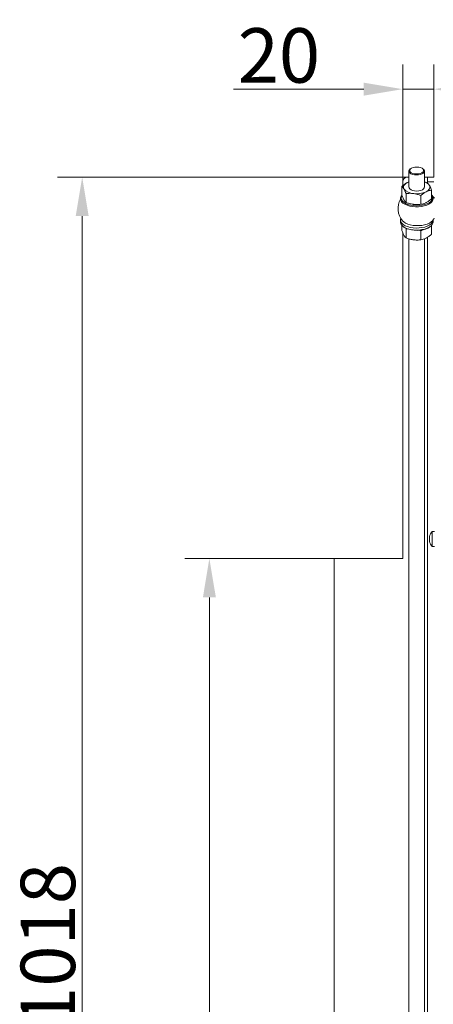
# Model space of a CAD drawing. Extents: x 5669 to 9877, y 2563 to 5680.
# Drawn here: x 7374 to 7640, y 3237 to 3869 of the extents above; entities that cross this region are included whole.
import ezdxf

# ---------------------------------------------------------------- set-up
doc = ezdxf.new("R2010")
doc.units = 0
doc.header["$LTSCALE"] = 5
doc.layers.add('Bemaßungen(Brunner)', color=7, linetype='Continuous', lineweight=25)
doc.layers.add('LAYER12', color=30, linetype='Continuous')
doc.layers.add('SLD-0', color=7, linetype='Continuous')
doc.styles.add('Brunner 2014', font='arial.ttf', dxfattribs={"height": 35})
doc.dimstyles.new('Brunner 2014', dxfattribs={"dimscale": 5, "dimtxt": 35, "dimasz": 5, "dimexe": 3.175, "dimexo": 0, "dimgap": 0.762, "dimtad": 1, "dimdec": 0, "dimrnd": 1e-08, "dimtxsty": 'Brunner 2014', "dimcen": 0.09, "dimdle": 10, "dimclrd": 7, "dimclre": 7, "dimclrt": 7, "dimadec": 1, "dimazin": 2, "dimtfac": 0.666667, "dimtdec": 0, "dimtmove": 0, "dimatfit": 3, "dimldrblk": 'Filled-1', "dimfxl": 1, "dimtolj": 1, "dimlwd": 5, "dimlwe": 5, "dimarcsym": 0})

# ---------------------------------------------------------------- blocks, each defined once
blk = doc.blocks.new('*D132')
at = {"layer": 'Defpoints', "color": 0, "lineweight": 5, "transparency": 16777216}
for p in [(7495.76, 3522.99), (7576.01, 3522.99), (7576.51, 2749.99)]:
    blk.add_point(p, dxfattribs=at)
at = {"layer": 'SLD-0', "color": 7, "linetype": 'Continuous', "lineweight": 5, "transparency": 16777216}
for p, q in [((7576.01, 3522.99), (7479.89, 3522.99)), ((7495.76, 2774.99), (7495.76, 3497.99)), ((7576.51, 2749.99), (7479.89, 2749.99))]:
    blk.add_line(p, q, dxfattribs=at)
at = {"layer": 'SLD-0', "color": 7, "lineweight": 5, "transparency": 16777216}
for points in [[(7491.6, 3497.99), (7499.93, 3497.99), (7495.76, 3522.99)], [(7491.6, 2774.99), (7499.93, 2774.99), (7495.76, 2749.99)]]:
    blk.add_solid(points, dxfattribs=at)
at = {"layer": 'SLD-0', "color": 30, "lineweight": 9, "transparency": 16777216, "insert": (7456.19, 3145.26), "char_height": 35, "attachment_point": 2, "rotation": 90, "style": 'Brunner 2014'}
blk.add_mtext('\\A1;773', dxfattribs=at)
blk = doc.blocks.new('Filled-1')
at = {"color": 0}
for p, q in [((0, 0), (-1, 0.167)), ((-1, 0.167), (-1, -0.167)), ((-1, 0), (0, 0)), ((-1, -0.167), (0, 0))]:
    blk.add_line(p, q, dxfattribs=at)
at = {"color": 0, "flags": 128}
blk.add_lwpolyline([(-1, -0.167), (0, 0), (-1, 0.167), (-1, -0.167)], dxfattribs=at)
at = {"color": 0}
blk.add_solid([(-1, -0.167), (0, 0), (-1, 0.167), (-1, -0.167)], dxfattribs=at)
blk = doc.blocks.new('*D133')
at = {"layer": 'Defpoints', "color": 0, "lineweight": 5, "transparency": 16777216}
for p in [(7414.01, 3767.99), (7623.01, 3767.99), (7576.51, 2749.99)]:
    blk.add_point(p, dxfattribs=at)
at = {"layer": 'SLD-0', "color": 7, "linetype": 'Continuous', "lineweight": 5, "transparency": 16777216}
for p, q in [((7623.01, 3767.99), (7398.13, 3767.99)), ((7414.01, 2774.99), (7414.01, 3742.99)), ((7576.51, 2749.99), (7398.13, 2749.99))]:
    blk.add_line(p, q, dxfattribs=at)
at = {"layer": 'SLD-0', "color": 7, "lineweight": 5, "transparency": 16777216}
for points in [[(7409.84, 3742.99), (7418.18, 3742.99), (7414.01, 3767.99)], [(7409.84, 2774.99), (7418.18, 2774.99), (7414.01, 2749.99)]]:
    blk.add_solid(points, dxfattribs=at)
at = {"layer": 'SLD-0', "color": 30, "lineweight": 9, "transparency": 16777216, "insert": (7374.46, 3274.34), "char_height": 35, "attachment_point": 2, "rotation": 90, "style": 'Brunner 2014'}
blk.add_mtext('\\A1;1018', dxfattribs=at)
blk = doc.blocks.new('*D175')
at = {"layer": 'Bemaßungen(Brunner)', "color": 7, "linetype": 'Continuous', "lineweight": 5, "transparency": 16777216}
for p, q in [((7620.01, 3764.99), (7620.01, 3840.38)), ((7640.01, 3767.99), (7640.01, 3840.38)), ((7595.01, 3824.5), (7511.31, 3824.5)), ((7640.01, 3824.5), (7620.01, 3824.5)), ((7665.01, 3824.5), (7690.01, 3824.5))]:
    blk.add_line(p, q, dxfattribs=at)
at = {"layer": 'Bemaßungen(Brunner)', "color": 7, "lineweight": 5, "transparency": 16777216}
for points in [[(7595.01, 3828.67), (7595.01, 3820.34), (7620.01, 3824.5)], [(7665.01, 3828.67), (7665.01, 3820.34), (7640.01, 3824.5)]]:
    blk.add_solid(points, dxfattribs=at)
at = {"layer": 'Defpoints', "color": 0, "lineweight": 5, "transparency": 16777216}
for p in [(7640.01, 3824.5), (7620.01, 3764.99), (7640.01, 3767.99)]:
    blk.add_point(p, dxfattribs=at)
at = {"layer": 'Bemaßungen(Brunner)', "color": 30, "lineweight": 9, "transparency": 16777216, "insert": (7540.43, 3846.18), "char_height": 35, "attachment_point": 5, "style": 'Brunner 2014'}
blk.add_mtext('\\A1;20', dxfattribs=at)

msp = doc.modelspace()

# ---------------------------------------------------------------- linework, layer by layer
at = {"color": 7, "linetype": 'Continuous', "lineweight": 9}
for p, q in [((7624.01, 3771.83), (7624.01, 3761.52)), ((7625.3, 3773.52), (7624.89, 3773.23)), ((7633.13, 3773.23), (7632.72, 3773.52)), ((7634.01, 3761.52), (7634.01, 3771.83)), ((7624.01, 3764.88), (7622.94, 3764.45)), ((7635.88, 3764.31), (7634.01, 3764.93)), ((7619.5, 3762.06), (7619.5, 3756.42)), ((7638.51, 3759.66), (7638.51, 3754.01)), ((7618.51, 3754.12), (7618.51, 3752.93)), ((7622.14, 3757.41), (7622.14, 3751.77)), ((7631.65, 3756.2), (7631.65, 3750.56)), ((7630.7, 3750.46), (7630.89, 3750.48)), ((7618.51, 3740.46), (7618.51, 3739.15)), ((7639.51, 3739.15), (7639.51, 3740.46)), ((7619.5, 3736.96), (7619.5, 3733.62)), ((7620.35, 3736.23), (7620.76, 3735.93)), ((7621.84, 3735.33), (7622.14, 3734.6)), ((7622.14, 3734.6), (7623.47, 3734.71)), ((7622.14, 3734.6), (7622.14, 3728.96)), ((7630.13, 3733.91), (7631.65, 3733.4)), ((7631.65, 3733.4), (7632.67, 3734.21)), ((7631.65, 3733.4), (7631.65, 3727.76)), ((7637.25, 3735.93), (7637.67, 3736.23)), ((7638.51, 3736.85), (7638.51, 3731.21)), ((7624.01, 3728.34), (7624.01, 2869.71)), ((7630.7, 3727.65), (7630.89, 3727.67)), ((7634.01, 2869.71), (7634.01, 3728.39)), ((7637.17, 3536.98), (7637.17, 3536.98)), ((7637.17, 3536.95), (7637.2, 3536.91)), ((7637.17, 3536.95), (7637.17, 3536.95)), ((7637.17, 3536.39), (7637.17, 3536.39)), ((7640.51, 3540.39), (7638.87, 3540.25)), ((7638.87, 3540.25), (7638.87, 3536.05)), ((7637.17, 3536.08), (7637.17, 3536.08)), ((7637.17, 3534.9), (7637.17, 3534.9)), ((7637.17, 3534.59), (7637.17, 3534.59)), ((7637.17, 3534), (7637.17, 3534)), ((7637.27, 3534.01), (7637.18, 3534.01)), ((7638.87, 3536.05), (7638.87, 3530.73)), ((7638.87, 3530.73), (7640.51, 3530.59))]:
    msp.add_line(p, q, dxfattribs=at)
at = {"color": 8, "linetype": 'Continuous', "lineweight": 9}
for p, q in [((7637.28, 3537.24), (7637.26, 3537.24)), ((7637.28, 3533.91), (7637.26, 3533.91))]:
    msp.add_line(p, q, dxfattribs=at)
at = {"color": 7, "linetype": 'Continuous', "lineweight": 9, "flags": 128}
for points in [[(7628.9, 3769.37), (7627.55, 3769.48), (7626.31, 3769.76), (7625.28, 3770.19), (7624.52, 3770.75), (7624.09, 3771.39), (7624.03, 3772.06), (7624.34, 3772.71), (7624.89, 3773.23)], [(7628.91, 3770.05), (7630.18, 3770.13), (7631.35, 3770.38), (7632.34, 3770.78), (7633.06, 3771.3), (7633.45, 3771.9), (7633.48, 3772.53), (7633.14, 3773.14), (7632.48, 3773.68), (7631.53, 3774.11), (7630.37, 3774.38), (7629.11, 3774.48), (7627.84, 3774.41), (7626.66, 3774.16), (7625.68, 3773.76), (7624.96, 3773.24), (7624.57, 3772.63), (7624.54, 3772), (7624.87, 3771.39), (7625.54, 3770.86), (7626.49, 3770.43), (7627.64, 3770.16), (7628.91, 3770.05)], [(7633.13, 3773.23), (7633.16, 3773.21), (7633.76, 3772.61), (7634, 3771.95), (7633.88, 3771.28), (7633.39, 3770.65), (7632.58, 3770.11), (7631.51, 3769.7), (7630.25, 3769.45), (7628.9, 3769.37)], [(7620.82, 3760.4), (7620.59, 3760.93), (7620.51, 3761.48), (7620.57, 3762.02), (7620.78, 3762.56), (7621.12, 3763.08), (7621.6, 3763.58), (7622.21, 3764.03), (7622.94, 3764.45)], [(7622.94, 3764.45), (7623.77, 3764.81), (7624.01, 3764.91)], [(7624.01, 3761.52), (7624.11, 3761.02), (7624.57, 3760.39), (7625.35, 3759.84), (7626.41, 3759.42), (7627.65, 3759.15), (7629, 3759.06), (7630.35, 3759.15)], [(7630.35, 3759.15), (7631.6, 3759.42), (7632.66, 3759.84), (7633.45, 3760.38), (7633.9, 3761.02), (7634.01, 3761.52)], [(7637.2, 3762.64), (7637.42, 3762.11), (7637.51, 3761.56), (7637.45, 3761.02), (7637.24, 3760.48), (7636.89, 3759.96), (7636.41, 3759.46), (7635.8, 3759.01), (7635.08, 3758.59)], [(7638.51, 3756.32), (7638.72, 3756.09), (7639.29, 3755.18), (7639.51, 3754.23), (7639.37, 3753.28), (7638.88, 3752.35), (7638.05, 3751.49), (7636.91, 3750.72), (7635.51, 3750.06), (7633.88, 3749.54), (7632.09, 3749.18), (7630.19, 3748.98), (7628.25, 3748.97), (7626.34, 3749.12), (7624.52, 3749.45), (7622.85, 3749.93), (7621.4, 3750.56), (7620.2, 3751.31), (7619.3, 3752.16), (7618.73, 3753.07), (7618.51, 3754.02), (7618.51, 3754.02)], [(7619.53, 3756.13), (7619.15, 3755.39), (7619.01, 3754.46)], [(7619.01, 3754.46), (7619.23, 3753.53), (7619.8, 3752.63), (7620.71, 3751.81), (7621.91, 3751.09), (7623.38, 3750.49), (7625.04, 3750.04), (7626.85, 3749.75), (7628.74, 3749.64), (7630.63, 3749.7), (7632.47, 3749.94), (7634.19, 3750.34), (7635.71, 3750.9), (7636.99, 3751.59), (7637.99, 3752.39), (7638.66, 3753.27), (7638.98, 3754.19), (7638.94, 3755.13), (7638.54, 3756.04), (7638.51, 3756.09)], [(7638.51, 3756.6), (7639.16, 3755.93), (7639.69, 3755.03)], [(7618.51, 3739.15), (7618.52, 3738.89), (7618.8, 3737.95), (7619.42, 3737.05), (7620.37, 3736.21), (7621.61, 3735.48), (7623.11, 3734.88), (7624.8, 3734.41), (7626.64, 3734.11), (7628.56, 3733.99), (7630.5, 3734.03), (7632.38, 3734.26), (7634.15, 3734.64), (7635.75, 3735.19), (7637.11, 3735.86), (7638.2, 3736.65), (7638.98, 3737.53), (7639.41, 3738.46), (7639.51, 3739.15)], [(7618.77, 3741.6), (7618.6, 3741.15), (7618.52, 3740.2), (7618.8, 3739.26), (7619.42, 3738.35), (7620.37, 3737.52), (7621.61, 3736.79), (7623.11, 3736.18), (7624.8, 3735.72), (7626.64, 3735.42), (7628.56, 3735.29), (7630.5, 3735.34), (7632.38, 3735.56), (7634.15, 3735.95)], [(7639.08, 3739.95), (7638.31, 3739.21), (7637.15, 3738.46), (7635.74, 3737.82), (7634.12, 3737.33), (7632.33, 3736.99), (7630.46, 3736.82), (7628.55, 3736.82), (7626.67, 3736.99), (7624.89, 3737.33), (7623.26, 3737.83), (7621.85, 3738.46), (7620.7, 3739.21), (7619.94, 3739.95)], [(7634.15, 3735.95), (7635.75, 3736.49), (7637.11, 3737.17), (7638.2, 3737.96), (7638.98, 3738.83), (7639.41, 3739.76), (7639.51, 3740.46)], [(7637.25, 3735.93), (7636.16, 3735.28), (7634.71, 3734.67), (7633.06, 3734.21), (7631.25, 3733.92), (7629.37, 3733.8), (7627.47, 3733.85), (7625.63, 3734.08), (7623.91, 3734.48), (7622.37, 3735.03), (7621.08, 3735.72), (7620.76, 3735.93)]]:
    msp.add_lwpolyline(points, dxfattribs=at)
at = {"color": 7, "linetype": 'Continuous', "lineweight": 9}
for centre, radius, start, end in [((7632.27, 3759.07), 6.09, 35.93596, 73.38063), ((7627.1, 3765.66), 8.19, 219.95381, 268.5333), ((7629.03, 3772.24), 14.93, 261.75075, 293.88958), ((7629.51, 3747.99), 12.5, 151.64236, 220.04695), ((7621.74, 3753.99), 3.23, 134.89159, 179.46916), ((7629.51, 3747.99), 12.5, 35.49593, 40.04695), ((7642.13, 3756.99), 3, 215.49593, 237.32931), ((7629.01, 3767.42), 17.05, 262.86635, 275.69447), ((7629.51, 3747.99), 12.5, 319.95305, 324.50407), ((7642.13, 3738.99), 3, 122.67069, 144.50407), ((7629.01, 3744.62), 17.05, 262.86635, 275.69447), ((7644.01, 3535.49), 7, 167.26753, 167.63527), ((7644.01, 3535.49), 7, 137.19065, 167.26753), ((7644.01, 3535.49), 7, 192.70676, 222.80935)]:
    msp.add_arc(centre, radius, start, end, dxfattribs=at)
for points, knots in [([(7622.94, 3764.45), (7622.86, 3764.41), (7622.24, 3764.09), (7621.08, 3763.36), (7620.03, 3762.5), (7619.5, 3762.06)], [0, 0, 0, 0, 0.070088, 0.530783, 1, 1, 1, 1]), ([(7637.2, 3762.64), (7636.86, 3763.16), (7636.42, 3763.85), (7635.99, 3764.22), (7635.88, 3764.31)], [0, 0, 0, 0, 0.747436, 1, 1, 1, 1]), ([(7619.5, 3762.06), (7619.61, 3761.97), (7620.04, 3761.6), (7620.49, 3760.91), (7620.82, 3760.4)], [0, 0, 0, 0, 0.2525637, 1, 1, 1, 1]), ([(7620.82, 3760.4), (7620.94, 3760.18), (7621.39, 3759.35), (7621.82, 3758.23), (7622.14, 3757.41)], [0, 0, 0, 0, 0.264671, 1, 1, 1, 1]), ([(7631.65, 3756.2), (7632.2, 3756.67), (7633.33, 3757.61), (7634.49, 3758.26), (7635.08, 3758.59)], [0, 0, 0, 0, 0.495458, 1, 1, 1, 1]), ([(7635.08, 3758.59), (7635.16, 3758.63), (7635.78, 3758.93), (7636.94, 3759.37), (7637.99, 3759.56), (7638.51, 3759.66)], [0, 0, 0, 0, 0.070088, 0.530783, 1, 1, 1, 1]), ([(7638.51, 3759.66), (7638.2, 3760.48), (7637.76, 3761.6), (7637.31, 3762.43), (7637.2, 3762.64)], [0, 0, 0, 0, 0.735329, 1, 1, 1, 1]), ([(7620.82, 3753.43), (7620.49, 3754.1), (7620.04, 3754.99), (7619.61, 3756.13), (7619.5, 3756.42)], [0, 0, 0, 0, 0.747436, 1, 1, 1, 1]), ([(7622.14, 3751.77), (7621.82, 3752.07), (7621.39, 3752.48), (7620.94, 3753.23), (7620.82, 3753.43)], [0, 0, 0, 0, 0.735329, 1, 1, 1, 1]), ([(7622.14, 3757.41), (7622.91, 3757.49), (7624.08, 3757.61), (7625.67, 3757.59), (7626.49, 3757.51), (7626.89, 3757.47)], [0, 0, 0, 0, 0.495251, 0.746818, 1, 1, 1, 1]), ([(7626.89, 3750.5), (7626.78, 3750.52), (7625.93, 3750.63), (7624.32, 3750.98), (7622.87, 3751.5), (7622.14, 3751.77)], [0, 0, 0, 0, 0.070088, 0.530783, 1, 1, 1, 1]), ([(7626.89, 3757.47), (7627.01, 3757.45), (7627.86, 3757.34), (7629.47, 3756.99), (7630.91, 3756.47), (7631.65, 3756.2)], [0, 0, 0, 0, 0.070088, 0.530783, 1, 1, 1, 1]), ([(7635.08, 3751.63), (7635, 3751.59), (7634.38, 3751.28), (7633.22, 3750.84), (7632.17, 3750.66), (7631.65, 3750.56)], [0, 0, 0, 0, 0.070088, 0.530783, 1, 1, 1, 1]), ([(7638.51, 3754.01), (7637.96, 3753.55), (7636.83, 3752.61), (7635.67, 3751.96), (7635.08, 3751.63)], [0, 0, 0, 0, 0.495458, 1, 1, 1, 1]), ([(7631.65, 3750.56), (7630.87, 3750.48), (7629.32, 3750.3), (7627.71, 3750.44), (7626.89, 3750.5)], [0, 0, 0, 0, 0.495458, 1, 1, 1, 1]), ([(7620.82, 3730.63), (7620.49, 3731.29), (7620.04, 3732.18), (7619.61, 3733.33), (7619.5, 3733.62)], [0, 0, 0, 0, 0.747436, 1, 1, 1, 1]), ([(7622.14, 3728.96), (7621.82, 3729.27), (7621.39, 3729.68), (7620.94, 3730.43), (7620.82, 3730.63)], [0, 0, 0, 0, 0.735329, 1, 1, 1, 1]), ([(7626.89, 3727.7), (7626.78, 3727.72), (7625.93, 3727.83), (7624.32, 3728.18), (7622.87, 3728.7), (7622.14, 3728.96)], [0, 0, 0, 0, 0.070088, 0.530783, 1, 1, 1, 1]), ([(7631.65, 3727.76), (7630.87, 3727.67), (7629.32, 3727.5), (7627.71, 3727.63), (7626.89, 3727.7)], [0, 0, 0, 0, 0.495458, 1, 1, 1, 1]), ([(7635.08, 3728.82), (7635, 3728.78), (7634.38, 3728.48), (7633.22, 3728.04), (7632.17, 3727.85), (7631.65, 3727.76)], [0, 0, 0, 0, 0.070088, 0.5307834, 1, 1, 1, 1]), ([(7638.51, 3731.21), (7637.96, 3730.75), (7636.83, 3729.81), (7635.67, 3729.15), (7635.08, 3728.82)], [0, 0, 0, 0, 0.495458, 1, 1, 1, 1]), ([(7637.17, 3536.98), (7637.18, 3537.02), (7637.19, 3537.07), (7637.24, 3537.2), (7637.26, 3537.24)], [0, 0, 0, 0, 0.687868, 1, 1, 1, 1]), ([(7637.26, 3537.11), (7637.22, 3536.94), (7637.18, 3536.68), (7637.17, 3536.46), (7637.17, 3536.39)], [0, 0, 0, 0, 0.6879986, 1, 1, 1, 1]), ([(7637.17, 3536.39), (7637.18, 3536.24), (7637.19, 3536.04), (7637.24, 3535.91), (7637.26, 3535.87)], [0, 0, 0, 0, 0.687831, 1, 1, 1, 1]), ([(7637.26, 3537.24), (7637.26, 3537.25), (7637.27, 3537.27), (7637.28, 3537.28), (7637.28, 3537.26), (7637.28, 3537.22), (7637.27, 3537.17), (7637.26, 3537.13), (7637.26, 3537.11)], [0, 0, 0, 0, 0.173602, 0.347939, 0.518483, 0.685896, 0.853576, 1, 1, 1, 1]), ([(7637.26, 3535.54), (7637.22, 3535.41), (7637.18, 3535.22), (7637.17, 3534.97), (7637.17, 3534.9)], [0, 0, 0, 0, 0.687947, 1, 1, 1, 1]), ([(7637.17, 3534.9), (7637.18, 3534.72), (7637.19, 3534.46), (7637.24, 3534.2), (7637.26, 3534.11)], [0, 0, 0, 0, 0.687829, 1, 1, 1, 1]), ([(7637.23, 3534.01), (7637.21, 3534.14), (7637.18, 3534.34), (7637.17, 3534.52), (7637.17, 3534.59)], [0, 0, 0, 0, 0.611139, 1, 1, 1, 1]), ([(7637.26, 3533.91), (7637.22, 3533.96), (7637.18, 3534.03), (7637.17, 3534.01), (7637.17, 3534)], [0, 0, 0, 0, 0.687973, 1, 1, 1, 1]), ([(7637.26, 3535.44), (7637.22, 3535.57), (7637.18, 3535.71), (7637.18, 3535.89), (7637.18, 3535.91)], [0, 0, 0, 0, 0.905576, 1, 1, 1, 1]), ([(7637.26, 3535.87), (7637.26, 3535.86), (7637.27, 3535.83), (7637.28, 3535.77), (7637.28, 3535.71), (7637.28, 3535.64), (7637.27, 3535.58), (7637.26, 3535.55), (7637.26, 3535.54)], [0, 0, 0, 0, 0.173551, 0.347889, 0.518434, 0.685848, 0.853527, 1, 1, 1, 1]), ([(7637.26, 3534.11), (7637.26, 3534.09), (7637.27, 3534.05), (7637.28, 3533.98), (7637.28, 3533.94), (7637.28, 3533.91), (7637.27, 3533.9), (7637.26, 3533.91), (7637.26, 3533.91)], [0, 0, 0, 0, 0.173655, 0.347991, 0.518533, 0.685946, 0.853626, 1, 1, 1, 1])]:
    msp.add_open_spline(points, degree=3, knots=knots, dxfattribs=at)
at = {"layer": 'LAYER12', "linetype": 'Continuous', "lineweight": 9}
for p, q in [((7620.01, 3764.99), (7620.01, 3762.46)), ((7624.01, 3767.99), (7623.01, 3767.99)), ((7636.01, 3767.99), (7634.01, 3767.99)), ((7636.01, 3767.99), (7640.01, 3767.99)), ((7636.01, 3764.99), (7636.01, 3767.99)), ((7640.01, 3764.99), (7636.01, 3764.99)), ((7636.01, 3764.99), (7636.01, 3764.19)), ((7620.01, 3732.38), (7620.01, 3522.99)), ((7636.01, 3729.39), (7636.01, 2883.49)), ((7576.01, 3522.99), (7576.01, 2750.49)), ((7620.01, 3522.99), (7576.01, 3522.99))]:
    msp.add_line(p, q, dxfattribs=at)
msp.add_arc((7623.01, 3764.99), 3, 90, 180, dxfattribs=at)

# ---------------------------------------------------------------- dimensions: what is measured, and where the dimension line sits
at = {"layer": 'Bemaßungen(Brunner)', "lineweight": 9}
dim = msp.add_linear_dim(base=(7640.01, 3824.5), p1=(7620.01, 3764.99), p2=(7640.01, 3767.99), dimstyle='Brunner 2014', override={"dimclrt": 30}, dxfattribs=at)
dim.commit()
dim.dimension.update_dxf_attribs({"geometry": '*D175', "text_midpoint": (7540.43, 3824.5), "dimtype": 160})
at = {"layer": 'SLD-0', "color": 30, "lineweight": 9, "true_color": 0xff8000}
for base, p2, picture, middle in [((7414.01, 3767.99), (7623.01, 3767.99), '*D133', (7414.01, 3274.34)), ((7495.76, 3522.99), (7576.01, 3522.99), '*D132', (7495.76, 3145.26))]:
    dim = msp.add_linear_dim(base=base, p1=(7576.51, 2749.99), p2=p2, angle=90, dimstyle='Brunner 2014', override={"dimclrt": 30}, dxfattribs=at)
    dim.commit()
    dim.dimension.update_dxf_attribs({"geometry": picture, "text_midpoint": middle, "dimtype": 160})

doc.saveas('drawing.dxf')
